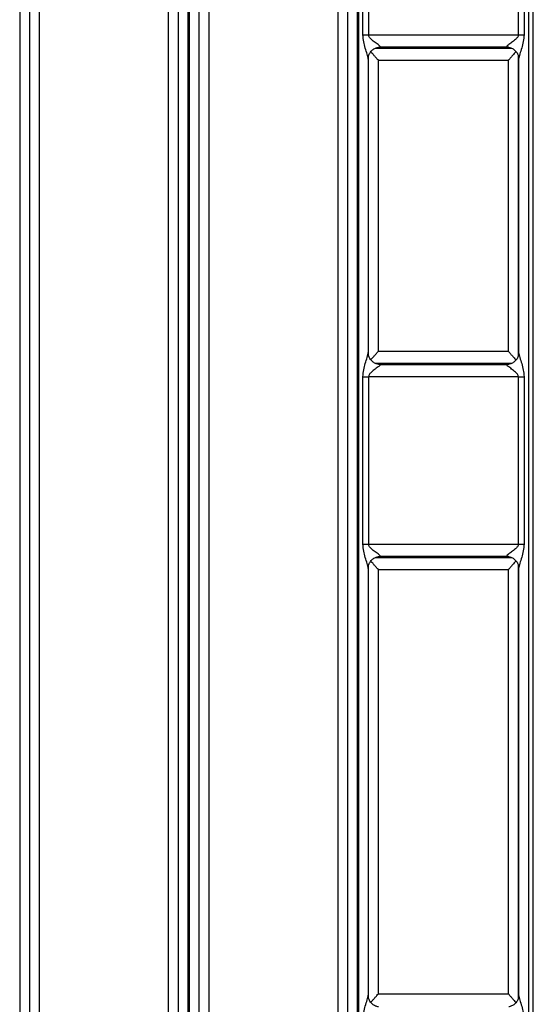
# Model space of a CAD drawing. Units: millimetres. Extents: x 17 to 584, y 10 to 410.
# Drawn here: x 267 to 288, y 89 to 129 of the extents above; entities that cross this region are included whole.
import ezdxf

# ---------------------------------------------------------------- set-up
doc = ezdxf.new("R2010")
doc.units = ezdxf.units.MM
doc.linetypes.add('SLD-Solid', pattern=[0])

msp = doc.modelspace()

# ---------------------------------------------------------------- linework, layer by layer
at = {"color": 7, "linetype": 'SLD-Solid', "lineweight": 25}
for p, q in [((267.173, 184.876), (267.173, 68.172)), ((267.573, 184.878), (267.573, 68.172)), ((273.591, 68.172), (273.591, 184.878)), ((273.991, 68.172), (273.991, 184.876)), ((274.023, 184.876), (274.023, 68.172)), ((274.423, 184.878), (274.423, 68.172)), ((267.58, 70.962), (267.58, 184.389)), ((267.98, 70.962), (267.98, 184.389)), ((273.184, 184.389), (273.184, 70.962)), ((273.584, 184.389), (273.584, 70.962)), ((274.43, 70.962), (274.43, 184.389)), ((274.83, 70.962), (274.83, 184.389)), ((280.034, 180.36), (280.034, 70.962)), ((280.434, 180.36), (280.434, 70.962)), ((280.441, 68.172), (280.441, 179.925)), ((280.841, 68.172), (280.841, 179.925)), ((280.873, 179.925), (280.873, 68.172)), ((287.752, 179.925), (287.752, 67.962)), ((287.945, 79.146), (287.945, 179.925)), ((281.056, 128.222), (281.056, 137.152)), ((281.285, 137.152), (281.285, 128.222)), ((287.34, 128.222), (287.34, 137.152)), ((287.569, 137.152), (287.569, 128.222)), ((281.056, 128.222), (281.285, 128.222)), ((281.285, 128.222), (287.34, 128.222)), ((287.34, 128.222), (287.569, 128.222)), ((286.852, 127.73), (281.772, 127.73)), ((281.273, 127.245), (281.273, 115.373)), ((286.931, 127.192), (281.68, 127.192)), ((281.68, 115.426), (281.68, 127.192)), ((286.931, 127.192), (286.931, 115.426)), ((287.353, 127.253), (287.353, 115.366)), ((281.68, 115.426), (286.931, 115.426)), ((281.772, 114.889), (286.852, 114.889)), ((281.056, 107.617), (281.056, 114.397)), ((281.056, 114.397), (281.285, 114.397)), ((281.285, 114.397), (281.285, 107.617)), ((287.34, 114.397), (281.285, 114.397)), ((287.34, 114.397), (287.569, 114.397)), ((287.34, 107.617), (287.34, 114.397)), ((287.569, 114.397), (287.569, 107.617)), ((281.056, 107.617), (281.285, 107.617)), ((281.285, 107.617), (287.34, 107.617)), ((287.34, 107.617), (287.569, 107.617)), ((286.852, 107.125), (281.772, 107.125)), ((281.273, 106.64), (281.273, 89.378)), ((286.931, 106.587), (281.68, 106.587)), ((281.68, 89.431), (281.68, 106.587)), ((286.931, 106.587), (286.931, 89.431)), ((287.353, 106.648), (287.353, 89.371)), ((281.68, 89.431), (286.931, 89.431))]:
    msp.add_line(p, q, dxfattribs=at)
at = {"color": 8, "linetype": 'SLD-Solid', "lineweight": 25}
for p, q in [((281.558, 127.685), (287.069, 127.685)), ((281.28, 115.283), (281.28, 127.342)), ((287.331, 127.393), (287.331, 115.219)), ((287.065, 114.934), (281.556, 114.934)), ((281.558, 107.08), (287.069, 107.08)), ((287.331, 106.788), (287.331, 89.224)), ((281.28, 89.288), (281.28, 106.737))]:
    msp.add_line(p, q, dxfattribs=at)
at = {"color": 7, "linetype": 'SLD-Solid', "lineweight": 25}
for points, knots in [([(281.273, 127.245), (281.272, 127.266), (281.265, 127.297), (281.248, 127.365), (281.237, 127.403), (281.202, 127.519), (281.176, 127.602), (281.127, 127.772), (281.104, 127.859), (281.068, 128.038), (281.056, 128.13), (281.056, 128.222)], [0, 0, 0, 0, 0.125, 0.125, 0.25, 0.25, 0.5, 0.5, 0.75, 0.75, 1, 1, 1, 1]), ([(281.772, 127.73), (281.775, 127.736), (281.768, 127.746), (281.741, 127.773), (281.723, 127.788), (281.66, 127.837), (281.608, 127.874), (281.502, 127.953), (281.447, 127.994), (281.369, 128.066), (281.344, 128.092), (281.302, 128.151), (281.285, 128.185), (281.285, 128.222)], [0, 0, 0, 0, 0.125, 0.125, 0.25, 0.25, 0.5, 0.5, 0.75, 0.75, 0.875, 0.875, 1, 1, 1, 1]), ([(287.34, 128.222), (287.34, 128.185), (287.323, 128.15), (287.281, 128.091), (287.256, 128.066), (287.178, 127.994), (287.123, 127.953), (287.017, 127.874), (286.965, 127.837), (286.902, 127.788), (286.884, 127.773), (286.858, 127.747), (286.85, 127.736), (286.852, 127.73)], [0, 0, 0, 0, 0.125, 0.125, 0.25, 0.25, 0.5, 0.5, 0.75, 0.75, 0.875, 0.875, 1, 1, 1, 1]), ([(287.569, 128.222), (287.569, 128.04), (287.523, 127.862), (287.451, 127.61), (287.426, 127.528), (287.391, 127.413), (287.38, 127.376), (287.362, 127.307), (287.355, 127.276), (287.353, 127.253)], [0, 0, 0, 0, 0.5, 0.5, 0.75, 0.75, 0.875, 0.875, 1, 1, 1, 1]), ([(281.273, 127.245), (281.269, 127.244), (281.267, 127.264), (281.272, 127.309), (281.285, 127.374), (281.308, 127.44), (281.342, 127.503), (281.386, 127.562), (281.439, 127.614), (281.499, 127.657), (281.561, 127.688), (281.62, 127.709), (281.657, 127.715), (281.674, 127.718)], [0, 0, 0, 0, 0.005489, 0.100087, 0.199576, 0.301692, 0.405204, 0.509406, 0.620446, 0.726241, 0.827097, 0.923206, 1, 1, 1, 1]), ([(281.68, 127.192), (281.679, 127.193), (281.659, 127.216), (281.609, 127.271), (281.532, 127.358), (281.456, 127.444), (281.403, 127.506), (281.38, 127.534), (281.374, 127.542)], [0, 0, 0, 0, 0.006382, 0.182911, 0.450994, 0.718803, 0.915076, 1, 1, 1, 1]), ([(281.772, 127.73), (281.772, 127.729), (281.742, 127.724), (281.708, 127.72), (281.674, 127.718)], [0, 0, 0, 0, 0.02564, 1, 1, 1, 1]), ([(286.939, 127.721), (286.91, 127.721), (286.88, 127.725), (286.853, 127.729), (286.852, 127.73)], [0, 0, 0, 0, 0.971033, 1, 1, 1, 1]), ([(287.244, 127.551), (287.231, 127.535), (287.2, 127.497), (287.138, 127.425), (287.058, 127.335), (286.987, 127.254), (286.944, 127.207), (286.932, 127.193), (286.931, 127.192)], [0, 0, 0, 0, 0.156102, 0.35763, 0.622264, 0.894462, 0.993796, 1, 1, 1, 1]), ([(286.939, 127.721), (286.939, 127.721), (286.96, 127.72), (287.004, 127.709), (287.067, 127.688), (287.129, 127.655), (287.189, 127.611), (287.243, 127.557), (287.287, 127.495), (287.319, 127.431), (287.341, 127.366), (287.352, 127.311), (287.353, 127.278), (287.354, 127.266)], [0, 0, 0, 0, 0.001155, 0.098854, 0.200932, 0.305357, 0.411018, 0.528185, 0.639774, 0.745917, 0.847121, 0.943423, 1, 1, 1, 1]), ([(287.353, 127.253), (287.353, 127.253), (287.352, 127.257), (287.352, 127.262), (287.354, 127.266)], [0, 0, 0, 0, 0.155948, 1, 1, 1, 1]), ([(281.056, 114.397), (281.056, 114.581), (281.103, 114.762), (281.176, 115.017), (281.202, 115.1), (281.237, 115.216), (281.248, 115.253), (281.265, 115.322), (281.272, 115.353), (281.273, 115.373)], [0, 0, 0, 0, 0.5, 0.5, 0.75, 0.75, 0.875, 0.875, 1, 1, 1, 1]), ([(281.685, 114.897), (281.685, 114.897), (281.665, 114.899), (281.621, 114.909), (281.558, 114.931), (281.495, 114.964), (281.436, 115.008), (281.382, 115.062), (281.338, 115.124), (281.305, 115.188), (281.284, 115.252), (281.272, 115.314), (281.271, 115.353), (281.27, 115.371)], [0, 0, 0, 0, 0.000204, 0.095443, 0.194951, 0.296747, 0.399747, 0.513964, 0.622744, 0.726214, 0.82487, 0.918747, 1, 1, 1, 1]), ([(281.374, 115.077), (281.38, 115.085), (281.403, 115.113), (281.456, 115.174), (281.531, 115.26), (281.609, 115.347), (281.659, 115.403), (281.679, 115.426), (281.68, 115.426)], [0, 0, 0, 0, 0.081517, 0.280556, 0.544977, 0.816926, 0.993612, 1, 1, 1, 1]), ([(286.931, 115.426), (286.932, 115.426), (286.944, 115.412), (286.986, 115.365), (287.057, 115.285), (287.136, 115.196), (287.2, 115.122), (287.23, 115.085), (287.244, 115.068)], [0, 0, 0, 0, 0.006217, 0.105754, 0.371182, 0.643683, 0.840381, 1, 1, 1, 1]), ([(287.354, 115.338), (287.353, 115.321), (287.349, 115.282), (287.333, 115.22), (287.305, 115.155), (287.267, 115.092), (287.218, 115.034), (287.161, 114.985), (287.1, 114.947), (287.038, 114.921), (286.987, 114.905), (286.958, 114.902), (286.949, 114.901)], [0, 0, 0, 0, 0.081125, 0.18783, 0.296754, 0.406837, 0.527995, 0.643418, 0.753281, 0.858058, 0.957725, 1, 1, 1, 1]), ([(287.354, 115.338), (287.351, 115.347), (287.352, 115.358), (287.353, 115.365), (287.353, 115.366)], [0, 0, 0, 0, 0.928221, 1, 1, 1, 1]), ([(287.353, 115.366), (287.355, 115.343), (287.362, 115.312), (287.38, 115.243), (287.391, 115.206), (287.426, 115.09), (287.451, 115.008), (287.499, 114.84), (287.522, 114.754), (287.558, 114.578), (287.569, 114.488), (287.569, 114.397)], [0, 0, 0, 0, 0.125, 0.125, 0.25, 0.25, 0.5, 0.5, 0.75, 0.75, 1, 1, 1, 1]), ([(281.772, 114.889), (281.777, 114.876), (281.744, 114.847), (281.66, 114.782), (281.608, 114.745), (281.502, 114.666), (281.447, 114.625), (281.369, 114.553), (281.344, 114.528), (281.302, 114.469), (281.285, 114.434), (281.285, 114.397)], [0, 0, 0, 0, 0.25, 0.25, 0.5, 0.5, 0.75, 0.75, 0.875, 0.875, 1, 1, 1, 1]), ([(281.685, 114.897), (281.715, 114.897), (281.745, 114.894), (281.772, 114.889), (281.772, 114.889)], [0, 0, 0, 0, 0.971113, 1, 1, 1, 1]), ([(287.34, 114.397), (287.34, 114.434), (287.323, 114.469), (287.281, 114.527), (287.256, 114.553), (287.178, 114.625), (287.123, 114.666), (287.017, 114.745), (286.965, 114.782), (286.902, 114.831), (286.884, 114.846), (286.857, 114.872), (286.85, 114.883), (286.852, 114.889)], [0, 0, 0, 0, 0.125, 0.125, 0.25, 0.25, 0.5, 0.5, 0.75, 0.75, 0.875, 0.875, 1, 1, 1, 1]), ([(286.852, 114.889), (286.853, 114.889), (286.882, 114.894), (286.914, 114.899), (286.948, 114.902), (286.949, 114.901)], [0, 0, 0, 0, 0.025783, 0.973238, 1, 1, 1, 1]), ([(281.273, 106.64), (281.272, 106.661), (281.265, 106.692), (281.248, 106.76), (281.237, 106.798), (281.202, 106.914), (281.176, 106.997), (281.127, 107.167), (281.104, 107.254), (281.068, 107.433), (281.056, 107.525), (281.056, 107.617)], [0, 0, 0, 0, 0.125, 0.125, 0.25, 0.25, 0.5, 0.5, 0.75, 0.75, 1, 1, 1, 1]), ([(281.772, 107.125), (281.775, 107.131), (281.768, 107.141), (281.741, 107.168), (281.723, 107.183), (281.66, 107.232), (281.608, 107.269), (281.502, 107.348), (281.447, 107.389), (281.369, 107.461), (281.344, 107.487), (281.302, 107.546), (281.285, 107.58), (281.285, 107.617)], [0, 0, 0, 0, 0.125, 0.125, 0.25, 0.25, 0.5, 0.5, 0.75, 0.75, 0.875, 0.875, 1, 1, 1, 1]), ([(287.34, 107.617), (287.34, 107.58), (287.323, 107.545), (287.281, 107.486), (287.256, 107.461), (287.178, 107.389), (287.123, 107.348), (287.017, 107.269), (286.965, 107.232), (286.902, 107.183), (286.884, 107.168), (286.858, 107.142), (286.85, 107.131), (286.852, 107.125)], [0, 0, 0, 0, 0.125, 0.125, 0.25, 0.25, 0.5, 0.5, 0.75, 0.75, 0.875, 0.875, 1, 1, 1, 1]), ([(287.569, 107.617), (287.569, 107.435), (287.523, 107.257), (287.451, 107.005), (287.426, 106.923), (287.391, 106.808), (287.38, 106.771), (287.362, 106.702), (287.355, 106.671), (287.353, 106.648)], [0, 0, 0, 0, 0.5, 0.5, 0.75, 0.75, 0.875, 0.875, 1, 1, 1, 1]), ([(281.273, 106.64), (281.269, 106.639), (281.267, 106.659), (281.272, 106.704), (281.285, 106.769), (281.308, 106.835), (281.342, 106.898), (281.386, 106.957), (281.439, 107.009), (281.499, 107.052), (281.561, 107.083), (281.62, 107.104), (281.657, 107.11), (281.674, 107.113)], [0, 0, 0, 0, 0.005489, 0.100087, 0.199576, 0.301692, 0.405204, 0.509406, 0.620446, 0.726241, 0.827097, 0.923206, 1, 1, 1, 1]), ([(281.68, 106.587), (281.679, 106.588), (281.659, 106.611), (281.609, 106.666), (281.532, 106.753), (281.456, 106.839), (281.403, 106.901), (281.38, 106.929), (281.374, 106.937)], [0, 0, 0, 0, 0.006382, 0.182911, 0.450994, 0.718803, 0.915076, 1, 1, 1, 1]), ([(281.772, 107.125), (281.772, 107.124), (281.742, 107.119), (281.708, 107.115), (281.674, 107.113)], [0, 0, 0, 0, 0.02564, 1, 1, 1, 1]), ([(286.939, 107.116), (286.91, 107.116), (286.88, 107.12), (286.853, 107.124), (286.852, 107.125)], [0, 0, 0, 0, 0.971033, 1, 1, 1, 1]), ([(287.244, 106.946), (287.231, 106.93), (287.2, 106.892), (287.138, 106.82), (287.058, 106.73), (286.987, 106.649), (286.944, 106.602), (286.932, 106.588), (286.931, 106.587)], [0, 0, 0, 0, 0.156102, 0.35763, 0.622264, 0.894462, 0.993796, 1, 1, 1, 1]), ([(286.939, 107.116), (286.939, 107.116), (286.96, 107.115), (287.004, 107.104), (287.067, 107.083), (287.129, 107.05), (287.189, 107.006), (287.243, 106.952), (287.287, 106.89), (287.319, 106.826), (287.341, 106.761), (287.352, 106.706), (287.353, 106.673), (287.354, 106.661)], [0, 0, 0, 0, 0.001155, 0.098854, 0.200932, 0.305357, 0.411018, 0.528185, 0.639774, 0.745917, 0.847121, 0.943423, 1, 1, 1, 1]), ([(287.353, 106.648), (287.353, 106.648), (287.352, 106.652), (287.352, 106.657), (287.354, 106.661)], [0, 0, 0, 0, 0.155948, 1, 1, 1, 1]), ([(281.056, 88.402), (281.056, 88.586), (281.103, 88.767), (281.176, 89.022), (281.202, 89.105), (281.237, 89.221), (281.248, 89.258), (281.265, 89.327), (281.272, 89.358), (281.273, 89.378)], [0, 0, 0, 0, 0.5, 0.5, 0.75, 0.75, 0.875, 0.875, 1, 1, 1, 1]), ([(281.685, 88.902), (281.685, 88.902), (281.665, 88.904), (281.621, 88.914), (281.558, 88.936), (281.495, 88.969), (281.436, 89.013), (281.382, 89.067), (281.338, 89.129), (281.305, 89.193), (281.284, 89.257), (281.272, 89.319), (281.271, 89.358), (281.27, 89.376)], [0, 0, 0, 0, 0.000204, 0.095443, 0.194951, 0.296747, 0.399747, 0.513964, 0.622744, 0.726214, 0.82487, 0.918747, 1, 1, 1, 1]), ([(281.374, 89.082), (281.38, 89.09), (281.403, 89.118), (281.456, 89.179), (281.531, 89.265), (281.609, 89.352), (281.659, 89.408), (281.679, 89.431), (281.68, 89.431)], [0, 0, 0, 0, 0.081517, 0.280556, 0.544977, 0.816926, 0.993612, 1, 1, 1, 1]), ([(286.931, 89.431), (286.932, 89.431), (286.944, 89.417), (286.986, 89.37), (287.057, 89.29), (287.136, 89.201), (287.2, 89.127), (287.23, 89.09), (287.244, 89.073)], [0, 0, 0, 0, 0.006217, 0.105754, 0.371182, 0.643683, 0.840381, 1, 1, 1, 1]), ([(287.354, 89.343), (287.353, 89.326), (287.349, 89.287), (287.333, 89.225), (287.305, 89.16), (287.267, 89.097), (287.218, 89.039), (287.161, 88.99), (287.1, 88.952), (287.038, 88.926), (286.987, 88.91), (286.958, 88.907), (286.949, 88.906)], [0, 0, 0, 0, 0.081125, 0.18783, 0.296754, 0.406837, 0.527995, 0.643418, 0.753281, 0.858058, 0.957725, 1, 1, 1, 1]), ([(287.354, 89.343), (287.351, 89.352), (287.352, 89.363), (287.353, 89.37), (287.353, 89.371)], [0, 0, 0, 0, 0.928221, 1, 1, 1, 1]), ([(287.353, 89.371), (287.355, 89.348), (287.362, 89.317), (287.38, 89.248), (287.391, 89.211), (287.426, 89.095), (287.451, 89.013), (287.499, 88.845), (287.522, 88.759), (287.558, 88.583), (287.569, 88.493), (287.569, 88.402)], [0, 0, 0, 0, 0.125, 0.125, 0.25, 0.25, 0.5, 0.5, 0.75, 0.75, 1, 1, 1, 1])]:
    msp.add_open_spline(points, degree=3, knots=knots, dxfattribs=at)

doc.saveas('drawing.dxf')
